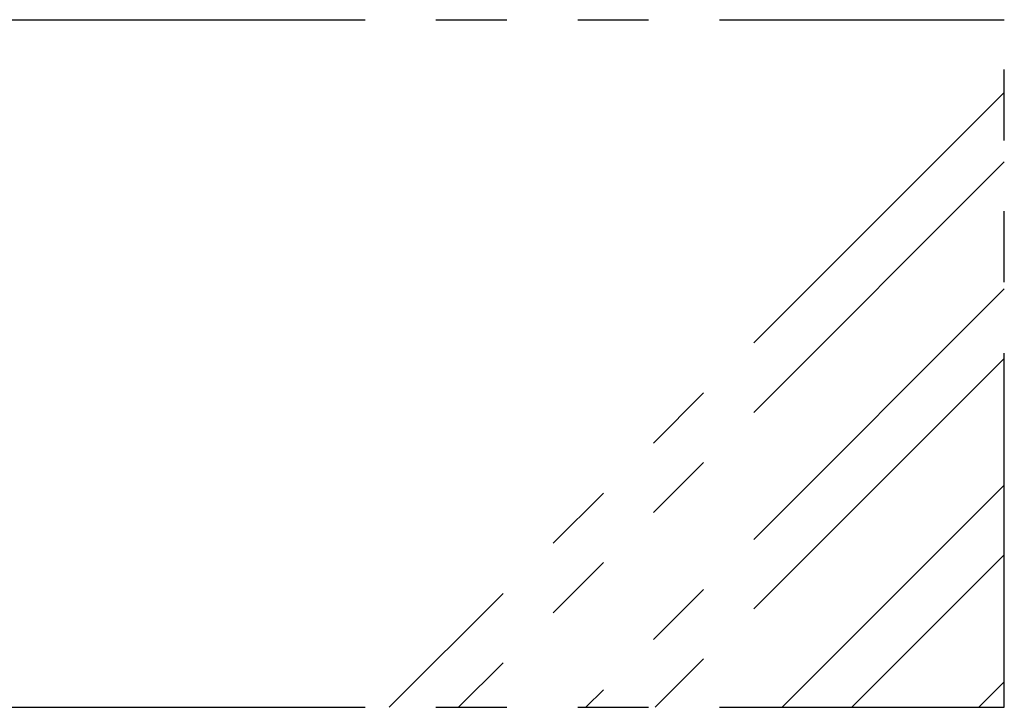
# Model space of a CAD drawing. Extents: x 6 to 425, y 6 to 273.
# Drawn here: x 374 to 392, y 118 to 130 of the extents above; entities that cross this region are included whole.
import ezdxf

# ---------------------------------------------------------------- set-up
doc = ezdxf.new("R2010")
doc.units = 0
doc.linetypes.add('SLD-PHANTOM', pattern=[12.7, 6.35, -1.27, 1.27, -1.27, 1.27, -1.27])
doc.linetypes.add('SLD-SOLID', pattern=[0])
doc.layers.get('0').update_dxf_attribs({"linetype": 'CONTINUOUS'})
doc.layers.add('APPROVAL_BLOCK', color=7, linetype='SLD-SOLID')

# ---------------------------------------------------------------- blocks, each defined once
blk = doc.blocks.new('SW_HATCH_4')
at = {"color": 0, "linetype": 'SLD-PHANTOM'}
for p, q in [((106.624, -1.303), (95.602, -12.325)), ((106.624, -2.548), (96.847, -12.325)), ((106.624, -4.825), (99.123, -12.325)), ((106.624, -6.07), (100.368, -12.325)), ((106.624, -8.346), (102.645, -12.325)), ((106.624, -9.591), (103.89, -12.325)), ((106.624, -11.868), (106.167, -12.325))]:
    blk.add_line(p, q, dxfattribs=at)

msp = doc.modelspace()

# ---------------------------------------------------------------- linework, layer by layer
at = {"layer": 'APPROVAL_BLOCK', "color": 7, "linetype": 'SLD-PHANTOM'}
for p, q in [((285.2929, 130.4749), (391.9965, 130.4749)), ((391.9965, 118.1499), (391.9965, 130.4749)), ((285.2929, 118.1499), (391.9965, 118.1499))]:
    msp.add_line(p, q, dxfattribs=at)

# ---------------------------------------------------------------- block references
at = {"color": 7, "linetype": 'SLD-PHANTOM'}
msp.add_blockref('SW_HATCH_4', (285.3729, 130.4749), dxfattribs=at)

doc.saveas('drawing.dxf')
